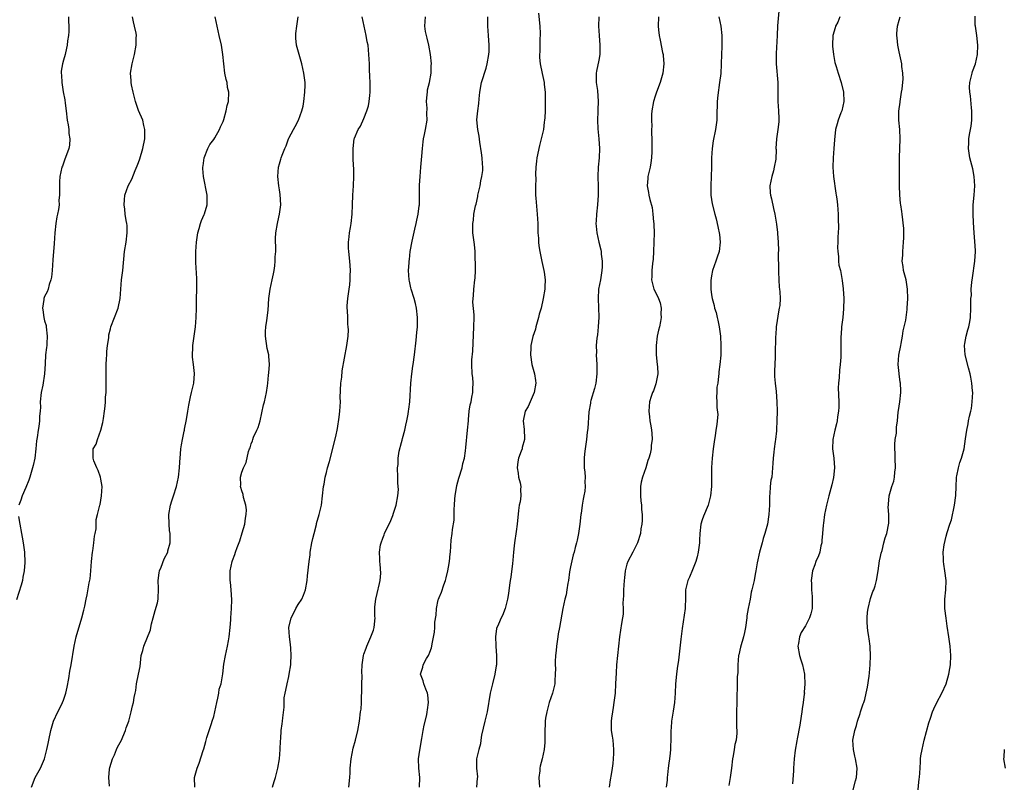
# Model space of a CAD drawing. Units: inches. Extents: x 2574000 to 2577000, y 1530000 to 1533000.
# Drawn here: x 2574210 to 2574419, y 1531018 to 1531180 of the extents above; entities that cross this region are included whole.
import ezdxf

# ---------------------------------------------------------------- set-up
doc = ezdxf.new("R2010")
doc.units = ezdxf.units.IN
doc.header["$MEASUREMENT"] = 0
doc.layers.add('LD25741530_10ft', color=40, linetype='Continuous')

msp = doc.modelspace()

# ---------------------------------------------------------------- linework, layer by layer
at = {"layer": 'LD25741530_10ft'}
for points, elevation in [([(2574371.44, 1531183), (2574371.08, 1531179.08), (2574370.97, 1531177), (2574370.8, 1531173.2), (2574370.82, 1531171), (2574371.13, 1531167), (2574371.17, 1531163), (2574371.3, 1531161), (2574371.33, 1531159.33), (2574371.37, 1531159), (2574371.36, 1531158.64), (2574371.17, 1531157), (2574370.86, 1531155), (2574370.74, 1531153), (2574370.76, 1531152.76), (2574370.7, 1531150.7), (2574370.38, 1531149), (2574370.21, 1531148.21), (2574369.84, 1531147), (2574369.47, 1531145), (2574369.52, 1531143.52), (2574369.56, 1531143), (2574369.78, 1531142.22), (2574370.21, 1531140.21), (2574370.53, 1531139), (2574370.89, 1531136.89), (2574371.1, 1531135.1), (2574371.1, 1531134.9), (2574371.22, 1531133), (2574371.26, 1531131.26), (2574371.24, 1531130.76), (2574371.26, 1531127), (2574371.3, 1531126.7), (2574371.33, 1531125), (2574371.41, 1531123.41), (2574371.51, 1531123), (2574371.57, 1531122.43), (2574371.63, 1531121), (2574371.54, 1531119.54), (2574371.46, 1531119), (2574371.36, 1531118.64), (2574370.81, 1531115), (2574370.69, 1531113.31), (2574370.65, 1531113), (2574370.61, 1531109), (2574370.6, 1531108.6), (2574370.47, 1531107), (2574370.41, 1531105.59), (2574370.4, 1531105), (2574370.43, 1531104.43), (2574370.57, 1531103), (2574370.81, 1531101.19), (2574370.95, 1531099), (2574370.98, 1531097), (2574370.96, 1531095), (2574370.88, 1531093.12), (2574370.83, 1531092.83), (2574370.67, 1531091), (2574370.58, 1531090.58), (2574370.38, 1531089), (2574370.27, 1531088.27), (2574370.13, 1531087), (2574370.05, 1531085.95), (2574370.03, 1531085), (2574369.97, 1531083.97), (2574369.83, 1531083), (2574369.68, 1531082.32), (2574369.52, 1531081), (2574369.44, 1531079.44), (2574369.4, 1531079), (2574369.4, 1531077), (2574369.25, 1531075), (2574368.92, 1531073), (2574368.41, 1531071), (2574368.05, 1531069.95), (2574367.8, 1531069), (2574367.21, 1531067), (2574366.74, 1531064.74), (2574366.47, 1531063), (2574366.29, 1531062.29), (2574366.07, 1531061), (2574365.64, 1531059), (2574365.49, 1531058.51), (2574365.24, 1531057), (2574364.85, 1531055), (2574364.57, 1531053.43), (2574364.53, 1531053), (2574364.27, 1531051), (2574364.07, 1531049.93), (2574363.86, 1531049), (2574363.21, 1531046.79), (2574362.82, 1531045.18), (2574362.79, 1531045), (2574362.59, 1531043), (2574362.6, 1531041.4), (2574362.45, 1531040.45), (2574362.46, 1531039), (2574362.46, 1531037.54), (2574362.4, 1531037), (2574362.38, 1531035), (2574362.33, 1531033), (2574362.36, 1531029.64), (2574362.43, 1531029), (2574362.43, 1531028.43), (2574362.24, 1531027), (2574361.96, 1531026.04), (2574361.82, 1531025), (2574361.61, 1531023.61), (2574361.48, 1531023), (2574361.27, 1531021), (2574361, 1531019), (2574360.69, 1531017.31)], 8240), ([(2574220.1, 1531181), (2574220.07, 1531180.07), (2574220.15, 1531179), (2574220.15, 1531177.85), (2574220.07, 1531177), (2574219.9, 1531175.9), (2574219.82, 1531175), (2574219.69, 1531174.31), (2574219.35, 1531173), (2574219, 1531171.8), (2574218.79, 1531171), (2574218.53, 1531169.47), (2574218.53, 1531169), (2574218.6, 1531168.6), (2574218.64, 1531167), (2574218.96, 1531165.04), (2574219.33, 1531163.33), (2574219.4, 1531162.6), (2574219.61, 1531161), (2574219.82, 1531159), (2574220, 1531158), (2574220.13, 1531157), (2574220.17, 1531156.17), (2574220.37, 1531155), (2574220.3, 1531153.7), (2574220.15, 1531153), (2574219.62, 1531151.62), (2574219.33, 1531150.67), (2574218.77, 1531149.23), (2574218.66, 1531149), (2574218.25, 1531147), (2574218.16, 1531145.84), (2574218.15, 1531145), (2574218.18, 1531144.18), (2574218.15, 1531143), (2574218.04, 1531141.96), (2574218.06, 1531141), (2574217.96, 1531139.96), (2574217.76, 1531139), (2574217.59, 1531138.41), (2574217.38, 1531137), (2574217.14, 1531135), (2574217, 1531132.77), (2574216.73, 1531129.27), (2574216.59, 1531127), (2574216.45, 1531125.55), (2574216.35, 1531125), (2574215.98, 1531123.98), (2574215.72, 1531123), (2574215.52, 1531122.48), (2574215, 1531121.44), (2574214.83, 1531121), (2574214.81, 1531120.81), (2574214.53, 1531119), (2574214.62, 1531118.62), (2574214.84, 1531117), (2574215, 1531116.3), (2574215.3, 1531115.3), (2574215.35, 1531115), (2574215.57, 1531113), (2574215.45, 1531111.45), (2574215.44, 1531111), (2574215.4, 1531110.6), (2574215.21, 1531109), (2574215.12, 1531107.12), (2574214.97, 1531105), (2574214.59, 1531102.59), (2574214.28, 1531101), (2574214.08, 1531099), (2574214.1, 1531097.9), (2574214.04, 1531097), (2574213.94, 1531095.94), (2574213.94, 1531095), (2574213.74, 1531093.74), (2574213.65, 1531093), (2574213.42, 1531091.42), (2574213.3, 1531090.7), (2574213.14, 1531089), (2574212.9, 1531087), (2574212.54, 1531085.46), (2574212.45, 1531085), (2574211.84, 1531083), (2574211.63, 1531082.37), (2574211, 1531080.77), (2574210.22, 1531079), (2574209.92, 1531078.08), (2574209.49, 1531077)], 8130), ([(2574212.19, 1531017), (2574212.95, 1531019), (2574214.12, 1531021), (2574214.95, 1531023), (2574215.47, 1531025), (2574215.72, 1531026.28), (2574215.9, 1531027), (2574216.32, 1531029), (2574216.46, 1531029.54), (2574216.91, 1531031), (2574217.83, 1531033), (2574218.24, 1531033.76), (2574218.83, 1531035), (2574219, 1531035.46), (2574219.52, 1531037), (2574219.77, 1531038.23), (2574220.12, 1531040.12), (2574220.36, 1531041.64), (2574220.66, 1531043), (2574221.31, 1531047), (2574221.74, 1531049), (2574222.95, 1531053), (2574223.36, 1531054.64), (2574223.54, 1531055.54), (2574223.85, 1531057), (2574224.07, 1531057.93), (2574224.48, 1531060.48), (2574224.67, 1531061.33), (2574224.86, 1531063), (2574225.01, 1531065), (2574225.21, 1531067), (2574225.27, 1531067.27), (2574225.51, 1531069), (2574225.6, 1531070.4), (2574225.77, 1531071), (2574225.99, 1531071.99), (2574225.97, 1531073), (2574226, 1531074), (2574226.28, 1531075), (2574226.78, 1531077), (2574226.83, 1531077.17), (2574227, 1531078.06), (2574227.14, 1531079), (2574227.23, 1531081), (2574227, 1531082.52), (2574226.91, 1531083), (2574226.42, 1531084.42), (2574226.14, 1531085), (2574225.51, 1531086.49), (2574225.33, 1531087), (2574225.32, 1531087.32), (2574225.33, 1531089), (2574225.96, 1531090.04), (2574226.23, 1531091), (2574227, 1531092.99), (2574227.39, 1531094.61), (2574227.5, 1531095.5), (2574227.76, 1531097), (2574227.92, 1531098.08), (2574227.96, 1531099), (2574227.99, 1531099.99), (2574228.08, 1531101), (2574228.11, 1531101.89), (2574228.13, 1531107), (2574228.19, 1531108.19), (2574228.21, 1531109), (2574228.26, 1531109.74), (2574228.39, 1531111), (2574228.64, 1531112.64), (2574228.7, 1531113.3), (2574229, 1531114.6), (2574229.11, 1531115), (2574229.86, 1531117), (2574230.66, 1531119), (2574231.08, 1531121), (2574231.22, 1531123), (2574231.4, 1531125), (2574231.65, 1531127), (2574232, 1531131), (2574232.34, 1531133), (2574232.61, 1531135), (2574232.54, 1531136.54), (2574232.5, 1531137), (2574232.38, 1531137.62), (2574232.15, 1531139), (2574232.06, 1531140.06), (2574231.92, 1531141), (2574231.99, 1531142.01), (2574232.11, 1531143), (2574232.79, 1531145), (2574233.54, 1531146.46), (2574234.29, 1531148.29), (2574234.73, 1531149.27), (2574235, 1531150.01), (2574235.25, 1531150.75), (2574235.9, 1531153), (2574236.31, 1531155), (2574236.35, 1531157), (2574236.14, 1531157.86), (2574235.88, 1531159), (2574235, 1531161.08), (2574234.36, 1531163), (2574234.09, 1531164.09), (2574233.82, 1531165), (2574233.5, 1531166.5), (2574233.42, 1531167), (2574233.42, 1531167.42), (2574233.32, 1531169), (2574233.62, 1531171), (2574234.11, 1531173), (2574234.5, 1531175), (2574234.52, 1531176.52), (2574234.54, 1531177), (2574234.46, 1531177.54), (2574234.17, 1531179), (2574233.92, 1531179.92), (2574233.69, 1531181)], 8140), ([(2574228.79, 1531017.21), (2574228.65, 1531019), (2574228.83, 1531020.83), (2574228.88, 1531021.12), (2574229.45, 1531023), (2574229.86, 1531023.86), (2574230.32, 1531025), (2574230.49, 1531025.51), (2574231.34, 1531027), (2574231.65, 1531027.65), (2574232.21, 1531029), (2574232.37, 1531029.63), (2574232.9, 1531031), (2574233.46, 1531033), (2574233.74, 1531034.26), (2574233.95, 1531035), (2574234.08, 1531036.08), (2574234.25, 1531037), (2574234.42, 1531037.58), (2574234.58, 1531039), (2574235.02, 1531041), (2574235.31, 1531042.69), (2574235.41, 1531043.41), (2574235.58, 1531045), (2574235.9, 1531046.1), (2574236.14, 1531047), (2574237.54, 1531050.46), (2574237.59, 1531051), (2574237.76, 1531051.76), (2574238.08, 1531053), (2574238.57, 1531054.57), (2574239, 1531056.25), (2574239.16, 1531057), (2574239.27, 1531059.27), (2574239.21, 1531061), (2574239.37, 1531062.63), (2574239.46, 1531063), (2574239.81, 1531063.81), (2574240.44, 1531065.56), (2574241.21, 1531067), (2574241.26, 1531067.26), (2574241.7, 1531069), (2574241.75, 1531070.25), (2574241.71, 1531071), (2574241.62, 1531071.62), (2574241.52, 1531073), (2574241.48, 1531075), (2574241.82, 1531077), (2574242.09, 1531077.91), (2574242.46, 1531079), (2574243.08, 1531081), (2574243.51, 1531083), (2574243.75, 1531085), (2574243.8, 1531086.2), (2574243.94, 1531087.94), (2574244, 1531089), (2574244.14, 1531089.86), (2574244.35, 1531091), (2574244.74, 1531092.74), (2574244.8, 1531093), (2574244.82, 1531093.18), (2574245.24, 1531095.24), (2574245.51, 1531097), (2574245.68, 1531098.32), (2574246.09, 1531100.09), (2574246.27, 1531101), (2574246.75, 1531103), (2574246.93, 1531105.07), (2574246.72, 1531107), (2574246.51, 1531108.51), (2574246.5, 1531109), (2574246.53, 1531110.53), (2574246.57, 1531111), (2574247.14, 1531115), (2574247.3, 1531117), (2574247.36, 1531119), (2574247.38, 1531125), (2574247.33, 1531126.67), (2574247.26, 1531127.26), (2574247.18, 1531129), (2574247.18, 1531131), (2574247.32, 1531133), (2574247.52, 1531134.48), (2574247.62, 1531135), (2574247.91, 1531135.91), (2574248.19, 1531137), (2574248.37, 1531137.63), (2574249, 1531138.9), (2574249.06, 1531139.06), (2574249.59, 1531141), (2574249.59, 1531142.41), (2574249.64, 1531143), (2574248.86, 1531147), (2574248.72, 1531148.72), (2574248.71, 1531149), (2574248.73, 1531149.27), (2574248.98, 1531151), (2574249.78, 1531153), (2574250.16, 1531153.84), (2574251, 1531154.88), (2574251.22, 1531155.22), (2574252.24, 1531157), (2574252.43, 1531157.57), (2574253, 1531158.75), (2574253.17, 1531159.17), (2574253.69, 1531161), (2574253.9, 1531162.1), (2574254.15, 1531163), (2574254.23, 1531165), (2574253.97, 1531165.97), (2574253.84, 1531167), (2574253.64, 1531167.64), (2574253.38, 1531169), (2574253.14, 1531171), (2574252.98, 1531173), (2574252.65, 1531175), (2574252.2, 1531177), (2574251.71, 1531179), (2574251.31, 1531181)], 8150), ([(2574246.98, 1531017), (2574246.95, 1531019), (2574247.46, 1531021), (2574247.94, 1531022.06), (2574248.75, 1531024.75), (2574248.88, 1531025.12), (2574249.33, 1531026.67), (2574249.4, 1531027), (2574249.55, 1531027.55), (2574250.01, 1531029), (2574250.5, 1531030.5), (2574250.69, 1531031), (2574251, 1531031.98), (2574251.25, 1531033), (2574251.66, 1531035), (2574251.9, 1531035.9), (2574252.1, 1531037), (2574252.2, 1531037.8), (2574252.57, 1531039), (2574252.93, 1531041.07), (2574253.17, 1531043.17), (2574253.49, 1531045), (2574253.92, 1531047), (2574254.15, 1531048.15), (2574254.28, 1531049), (2574254.51, 1531051), (2574254.63, 1531052.63), (2574254.67, 1531053), (2574254.8, 1531055), (2574254.85, 1531056.85), (2574254.73, 1531059), (2574254.59, 1531060.59), (2574254.53, 1531061), (2574254.53, 1531063), (2574254.92, 1531065), (2574255, 1531065.26), (2574255.52, 1531066.48), (2574255.66, 1531067), (2574256, 1531068), (2574256.58, 1531069.42), (2574257.09, 1531071.09), (2574257.62, 1531073), (2574257.78, 1531074.22), (2574257.95, 1531075), (2574258, 1531076), (2574257.87, 1531077), (2574257.36, 1531078.64), (2574257.29, 1531079.29), (2574257, 1531080.06), (2574256.81, 1531080.81), (2574256.73, 1531081), (2574256.75, 1531081.25), (2574256.74, 1531083), (2574257, 1531084.03), (2574257.32, 1531085), (2574257.92, 1531086.08), (2574258.44, 1531088.44), (2574258.66, 1531089), (2574258.78, 1531089.22), (2574259, 1531090.11), (2574259.27, 1531090.73), (2574259.32, 1531091), (2574259.51, 1531091.51), (2574260.2, 1531093), (2574260.44, 1531093.56), (2574260.87, 1531095), (2574261.64, 1531098.36), (2574261.82, 1531099), (2574262.03, 1531100.03), (2574262.26, 1531101), (2574262.43, 1531102.43), (2574262.53, 1531103), (2574262.69, 1531104.69), (2574262.77, 1531105.23), (2574262.9, 1531107), (2574262.75, 1531108.75), (2574262.75, 1531109), (2574262.4, 1531110.4), (2574262.03, 1531113), (2574262.03, 1531113.97), (2574262.12, 1531115), (2574262.35, 1531116.35), (2574262.57, 1531118.57), (2574262.75, 1531121), (2574263.06, 1531123), (2574263.48, 1531125), (2574263.72, 1531126.28), (2574263.85, 1531127), (2574264, 1531128), (2574264.1, 1531129), (2574264.1, 1531129.9), (2574264.22, 1531131), (2574264.25, 1531132.25), (2574264.2, 1531133), (2574264.2, 1531133.8), (2574264.25, 1531135), (2574264.58, 1531137), (2574264.66, 1531137.34), (2574265.01, 1531138.99), (2574265.27, 1531141), (2574265.18, 1531143.18), (2574265, 1531144.18), (2574264.87, 1531145), (2574264.67, 1531147), (2574264.82, 1531149), (2574265, 1531149.72), (2574265.32, 1531150.68), (2574265.38, 1531151), (2574265.56, 1531151.56), (2574266.15, 1531153), (2574266.43, 1531153.57), (2574266.93, 1531155), (2574267, 1531155.17), (2574267.97, 1531157), (2574268.36, 1531157.64), (2574269.03, 1531159), (2574269.79, 1531161), (2574270.03, 1531161.97), (2574270.22, 1531163), (2574270.43, 1531165), (2574270.45, 1531166.45), (2574270.45, 1531167), (2574270.22, 1531169), (2574269.98, 1531169.98), (2574269.77, 1531171), (2574269.2, 1531173), (2574268.65, 1531175), (2574268.49, 1531176.49), (2574268.47, 1531177), (2574268.51, 1531177.49), (2574268.68, 1531179), (2574268.98, 1531181)], 8160), ([(2574263.51, 1531017), (2574263.85, 1531018.15), (2574264.13, 1531019), (2574264.67, 1531021), (2574265.03, 1531023.03), (2574265.17, 1531025), (2574265.2, 1531026.8), (2574265.29, 1531027.29), (2574265.39, 1531029), (2574265.56, 1531030.44), (2574265.68, 1531031), (2574265.76, 1531031.76), (2574265.98, 1531034.02), (2574265.98, 1531035), (2574266.01, 1531036.01), (2574266.2, 1531037), (2574266.4, 1531037.6), (2574266.62, 1531039), (2574267, 1531040.55), (2574267.09, 1531041), (2574267.4, 1531043), (2574267.4, 1531043.4), (2574267.49, 1531045), (2574267.44, 1531046.56), (2574267.38, 1531047.38), (2574267.17, 1531049), (2574267.03, 1531051), (2574267.49, 1531053), (2574268.02, 1531053.98), (2574268.49, 1531055), (2574269, 1531055.89), (2574269.74, 1531057), (2574270.15, 1531057.85), (2574270.56, 1531059), (2574270.91, 1531061), (2574271, 1531062), (2574271.33, 1531065), (2574271.53, 1531066.47), (2574271.58, 1531067), (2574271.93, 1531069), (2574272.11, 1531069.89), (2574272.38, 1531071), (2574272.88, 1531072.88), (2574272.92, 1531073.08), (2574273.49, 1531075), (2574273.93, 1531077), (2574274.41, 1531081), (2574274.53, 1531081.47), (2574274.77, 1531083), (2574275, 1531083.96), (2574275.27, 1531085), (2574275.67, 1531086.33), (2574277, 1531091.65), (2574277.36, 1531093.36), (2574277.73, 1531095.73), (2574277.89, 1531097), (2574277.97, 1531098.03), (2574278.01, 1531099), (2574277.97, 1531099.97), (2574278.08, 1531103), (2574278.26, 1531104.26), (2574278.36, 1531105.64), (2574279.37, 1531111), (2574279.63, 1531113), (2574279.68, 1531114.32), (2574279.67, 1531115), (2574279.59, 1531115.59), (2574279.54, 1531117), (2574279.51, 1531118.49), (2574279.44, 1531119), (2574279.45, 1531119.45), (2574279.57, 1531121), (2574279.85, 1531123), (2574279.97, 1531123.97), (2574280.07, 1531125), (2574280.07, 1531125.93), (2574280.12, 1531127), (2574280.06, 1531128.06), (2574280, 1531129), (2574279.77, 1531131), (2574279.73, 1531131.73), (2574279.7, 1531133), (2574279.86, 1531134.14), (2574279.94, 1531135), (2574280.12, 1531136.12), (2574280.29, 1531137), (2574280.49, 1531139), (2574280.56, 1531141), (2574280.66, 1531143), (2574280.79, 1531145), (2574280.86, 1531147), (2574280.82, 1531148.82), (2574280.78, 1531149.22), (2574280.71, 1531151), (2574280.71, 1531152.71), (2574280.68, 1531153), (2574280.95, 1531155), (2574281, 1531155.15), (2574281.77, 1531157), (2574282.27, 1531157.73), (2574283, 1531159.37), (2574283.65, 1531161), (2574283.95, 1531162.05), (2574284.13, 1531163), (2574284.23, 1531164.23), (2574284.31, 1531165), (2574284.31, 1531167), (2574284.28, 1531168.28), (2574284.19, 1531169.81), (2574284.16, 1531171), (2574284.07, 1531173), (2574283.99, 1531174.01), (2574283.87, 1531175), (2574283.71, 1531175.71), (2574283.5, 1531177), (2574283.04, 1531179), (2574282.65, 1531181)], 8170), ([(2574279.78, 1531017), (2574280.02, 1531019), (2574280.04, 1531020.04), (2574280.09, 1531021), (2574280.27, 1531023), (2574280.73, 1531025.27), (2574281.22, 1531027), (2574281.71, 1531029), (2574282.06, 1531031), (2574282.3, 1531033), (2574282.39, 1531033.61), (2574282.46, 1531035), (2574282.47, 1531036.47), (2574282.53, 1531037), (2574282.54, 1531037.46), (2574282.55, 1531039), (2574282.59, 1531040.59), (2574282.57, 1531041.43), (2574282.65, 1531043), (2574282.93, 1531045), (2574283, 1531045.28), (2574283.45, 1531046.55), (2574283.63, 1531047), (2574284.5, 1531049), (2574284.64, 1531049.36), (2574285, 1531050.41), (2574285.18, 1531051), (2574285.37, 1531053), (2574285.34, 1531053.34), (2574285.32, 1531055), (2574285.34, 1531055.34), (2574285.5, 1531057), (2574285.79, 1531058.21), (2574286.32, 1531060.32), (2574286.44, 1531061), (2574286.57, 1531062.57), (2574286.46, 1531064.46), (2574286.39, 1531065), (2574286.39, 1531065.61), (2574286.32, 1531067), (2574286.54, 1531068.54), (2574286.64, 1531069), (2574287, 1531069.96), (2574287.31, 1531070.69), (2574287.4, 1531071), (2574287.74, 1531071.74), (2574288.59, 1531073.41), (2574289.18, 1531074.82), (2574289.32, 1531075.32), (2574289.85, 1531077), (2574290.2, 1531079), (2574290.33, 1531080.33), (2574290.32, 1531081), (2574290.21, 1531081.79), (2574290.24, 1531083), (2574290.15, 1531085), (2574290.3, 1531085.7), (2574290.3, 1531087), (2574290.52, 1531088.52), (2574291, 1531090.35), (2574291.15, 1531090.85), (2574291.22, 1531091.22), (2574291.72, 1531093), (2574291.95, 1531094.05), (2574292.14, 1531095), (2574292.42, 1531096.42), (2574292.51, 1531097), (2574292.56, 1531097.44), (2574292.78, 1531099), (2574293, 1531103), (2574293.18, 1531105), (2574293.41, 1531106.59), (2574293.49, 1531107), (2574293.8, 1531109), (2574294.13, 1531112.13), (2574294.23, 1531113.77), (2574294.38, 1531115), (2574294.41, 1531116.41), (2574294.41, 1531117), (2574294.16, 1531119), (2574293.95, 1531119.95), (2574293.68, 1531121), (2574293.07, 1531123), (2574293, 1531123.28), (2574292.73, 1531124.73), (2574292.64, 1531125), (2574292.52, 1531127), (2574292.6, 1531128.6), (2574292.63, 1531129), (2574292.69, 1531129.31), (2574292.87, 1531131), (2574293.27, 1531133.27), (2574293.82, 1531135.82), (2574294.11, 1531137), (2574294.26, 1531137.74), (2574294.55, 1531139), (2574294.79, 1531140.79), (2574294.81, 1531141), (2574294.83, 1531142.83), (2574294.81, 1531145), (2574294.83, 1531145.17), (2574294.94, 1531147), (2574295.15, 1531149), (2574295.35, 1531151.35), (2574295.46, 1531153), (2574295.59, 1531154.41), (2574295.7, 1531155), (2574295.92, 1531155.92), (2574296.12, 1531157), (2574296.44, 1531159), (2574296.4, 1531160.4), (2574296.44, 1531161.56), (2574296.33, 1531163), (2574296.45, 1531164.45), (2574296.51, 1531165), (2574296.57, 1531165.43), (2574296.93, 1531167), (2574297.29, 1531169), (2574297.35, 1531170.65), (2574297.38, 1531171), (2574297.2, 1531173), (2574296.83, 1531175), (2574296.48, 1531176.48), (2574296.33, 1531177), (2574296.14, 1531177.86), (2574295.94, 1531179), (2574296.13, 1531181)], 8180), ([(2574294.85, 1531017), (2574294.9, 1531019), (2574294.68, 1531021), (2574294.61, 1531023), (2574294.87, 1531024.87), (2574295.35, 1531027.35), (2574295.62, 1531029), (2574295.8, 1531030.2), (2574296.36, 1531032.36), (2574296.49, 1531033), (2574296.54, 1531033.46), (2574296.77, 1531035), (2574296.6, 1531036.6), (2574296.53, 1531037), (2574296.15, 1531037.85), (2574295.73, 1531039), (2574295.59, 1531039.59), (2574295.04, 1531041), (2574295.51, 1531042.49), (2574295.62, 1531043), (2574296.33, 1531044.33), (2574296.74, 1531045), (2574296.82, 1531045.18), (2574297, 1531045.7), (2574297.37, 1531046.63), (2574297.45, 1531047), (2574297.52, 1531047.52), (2574298.01, 1531049.99), (2574298.09, 1531051), (2574298.13, 1531052.13), (2574298.38, 1531053.62), (2574298.44, 1531055), (2574298.83, 1531056.83), (2574298.87, 1531057), (2574299, 1531057.35), (2574299.52, 1531058.48), (2574300.04, 1531060.04), (2574300.4, 1531061), (2574300.49, 1531061.51), (2574300.88, 1531063), (2574301, 1531063.82), (2574301.21, 1531065), (2574301.35, 1531066.65), (2574301.4, 1531067), (2574301.59, 1531069.59), (2574301.79, 1531071), (2574301.83, 1531071.83), (2574302.19, 1531073.81), (2574302.2, 1531076.2), (2574302.3, 1531077), (2574302.38, 1531078.38), (2574302.44, 1531079), (2574302.79, 1531081.21), (2574303.24, 1531082.76), (2574303.93, 1531085), (2574304.09, 1531085.91), (2574304.38, 1531087), (2574304.61, 1531088.61), (2574304.67, 1531089.33), (2574305.06, 1531093), (2574305.24, 1531095), (2574305.28, 1531095.28), (2574305.43, 1531097), (2574305.64, 1531098.36), (2574305.8, 1531099), (2574306.01, 1531100.01), (2574306.19, 1531101), (2574306.2, 1531101.8), (2574306.26, 1531103), (2574306.19, 1531104.19), (2574306.07, 1531105), (2574305.97, 1531107), (2574305.99, 1531107.99), (2574306.17, 1531109.83), (2574306.43, 1531115), (2574306.46, 1531117), (2574306.45, 1531117.55), (2574306.22, 1531120.22), (2574306.23, 1531121), (2574306.33, 1531121.67), (2574306.4, 1531123), (2574306.65, 1531125), (2574306.66, 1531125.34), (2574306.78, 1531127), (2574306.79, 1531128.79), (2574306.72, 1531129.28), (2574306.68, 1531131), (2574306.54, 1531132.54), (2574306.46, 1531133), (2574306.2, 1531135), (2574306.16, 1531136.16), (2574306.17, 1531137), (2574306.3, 1531137.7), (2574306.43, 1531139), (2574306.77, 1531140.77), (2574306.88, 1531141.12), (2574307.24, 1531142.76), (2574307.27, 1531143), (2574307.35, 1531143.35), (2574307.72, 1531145), (2574307.92, 1531146.08), (2574308.14, 1531147), (2574308.29, 1531148.29), (2574308.34, 1531149), (2574308.27, 1531149.73), (2574308.2, 1531151), (2574308.07, 1531152.07), (2574307.7, 1531154.3), (2574307.56, 1531155.56), (2574307.26, 1531157), (2574307.07, 1531159.07), (2574307.26, 1531161), (2574307.48, 1531162.52), (2574307.53, 1531163.53), (2574307.66, 1531165), (2574308.03, 1531167), (2574309, 1531170.08), (2574309.26, 1531171), (2574309.6, 1531173), (2574309.64, 1531173.64), (2574309.68, 1531175), (2574309.55, 1531177), (2574309.38, 1531179), (2574309.41, 1531181)], 8190), ([(2574320.19, 1531181.81), (2574320.48, 1531179), (2574320.52, 1531177.48), (2574320.52, 1531177), (2574320.48, 1531176.48), (2574320.44, 1531175), (2574320.46, 1531173.54), (2574320.39, 1531173), (2574320.36, 1531172.36), (2574320.53, 1531171), (2574320.95, 1531168.95), (2574321.38, 1531167), (2574321.39, 1531166.61), (2574321.57, 1531165), (2574321.61, 1531163.61), (2574321.56, 1531162.44), (2574321.56, 1531161), (2574321.5, 1531159.5), (2574321.46, 1531159), (2574321.4, 1531158.6), (2574321.22, 1531157), (2574320.77, 1531155), (2574320.36, 1531153.64), (2574319.79, 1531151), (2574319.74, 1531150.26), (2574319.6, 1531149), (2574319.53, 1531147.53), (2574319.58, 1531146.42), (2574319.53, 1531145), (2574319.56, 1531143), (2574319.6, 1531142.4), (2574319.85, 1531139.85), (2574319.92, 1531139), (2574320.01, 1531137), (2574320.01, 1531136.01), (2574320.06, 1531135), (2574320.16, 1531133.84), (2574320.19, 1531133), (2574320.26, 1531132.26), (2574320.47, 1531131), (2574320.91, 1531128.91), (2574321.34, 1531127), (2574321.4, 1531126.6), (2574321.59, 1531125), (2574321.52, 1531123.52), (2574321.53, 1531123), (2574321.2, 1531121), (2574320.72, 1531119), (2574320.33, 1531117.67), (2574320.16, 1531117), (2574319.61, 1531115), (2574319.5, 1531114.5), (2574319, 1531112.96), (2574318.56, 1531111), (2574318.55, 1531110.55), (2574318.46, 1531109), (2574318.76, 1531107), (2574319.3, 1531105), (2574319.53, 1531103.53), (2574319.58, 1531103), (2574319.24, 1531101), (2574318.37, 1531099), (2574317.98, 1531098.02), (2574317.36, 1531097), (2574316.92, 1531095), (2574317.11, 1531093.12), (2574317.18, 1531091.18), (2574317.17, 1531091), (2574316.72, 1531089.28), (2574316.67, 1531089), (2574316.5, 1531088.5), (2574315.93, 1531087), (2574315.78, 1531086.22), (2574315.63, 1531085), (2574315.83, 1531083.83), (2574315.95, 1531083), (2574316.24, 1531081.76), (2574316.38, 1531081), (2574316.36, 1531080.36), (2574316.4, 1531079), (2574316.24, 1531077.76), (2574316.09, 1531077), (2574315.91, 1531075.91), (2574315.62, 1531073), (2574315.44, 1531071.44), (2574315.08, 1531069), (2574315, 1531068.34), (2574314.85, 1531067), (2574314.71, 1531065.29), (2574314.61, 1531064.61), (2574314.3, 1531061.7), (2574314.16, 1531061), (2574313.98, 1531059.98), (2574313.77, 1531058.23), (2574313.56, 1531057), (2574313.07, 1531055), (2574312.49, 1531053.51), (2574312.24, 1531053), (2574311.69, 1531051.69), (2574311.24, 1531050.76), (2574311.03, 1531049), (2574311.11, 1531047.11), (2574311.09, 1531046.91), (2574311.24, 1531045), (2574311.2, 1531043.2), (2574311.21, 1531043), (2574311.19, 1531042.81), (2574310.85, 1531041), (2574310.36, 1531039), (2574309.91, 1531037), (2574309.21, 1531033), (2574308.73, 1531031), (2574308.07, 1531028.07), (2574307.92, 1531027), (2574307.84, 1531026.16), (2574307.47, 1531025), (2574306.99, 1531023), (2574306.97, 1531021), (2574307.17, 1531019.17), (2574307.16, 1531019), (2574307.13, 1531018.87), (2574306.98, 1531017)], 8200), ([(2574333.01, 1531181), (2574332.94, 1531179), (2574333.07, 1531177), (2574333.26, 1531175), (2574333.24, 1531173.24), (2574333.26, 1531173), (2574333, 1531171.76), (2574332.56, 1531169.44), (2574332.46, 1531169), (2574332.44, 1531168.43), (2574332.46, 1531167), (2574332.71, 1531165.29), (2574332.89, 1531163), (2574332.81, 1531161.19), (2574332.82, 1531160.82), (2574332.75, 1531159), (2574332.84, 1531157.16), (2574333.05, 1531155.05), (2574333.16, 1531153), (2574333.06, 1531151), (2574332.9, 1531149), (2574332.84, 1531147), (2574332.88, 1531144.88), (2574332.87, 1531143), (2574332.73, 1531141), (2574332.51, 1531139), (2574332.45, 1531137.55), (2574332.4, 1531137), (2574332.43, 1531136.43), (2574332.58, 1531135), (2574333, 1531133.05), (2574333.42, 1531131.42), (2574333.5, 1531131), (2574333.54, 1531130.46), (2574333.76, 1531129), (2574333.74, 1531127.74), (2574333.68, 1531127), (2574333.36, 1531125), (2574332.98, 1531123), (2574332.86, 1531121), (2574333.04, 1531117.04), (2574332.91, 1531115), (2574332.71, 1531113.29), (2574332.59, 1531112.59), (2574332.47, 1531111), (2574332.5, 1531109.5), (2574332.48, 1531109), (2574332.59, 1531107), (2574332.59, 1531105.41), (2574332.61, 1531105), (2574332.38, 1531103), (2574332.12, 1531101.88), (2574331.33, 1531099.33), (2574331.25, 1531099), (2574331.23, 1531098.77), (2574330.9, 1531096.9), (2574330.68, 1531093.32), (2574330.56, 1531092.56), (2574330.37, 1531091), (2574330.08, 1531089), (2574329.96, 1531087.96), (2574329.88, 1531087), (2574329.91, 1531085), (2574330.04, 1531084.04), (2574330.08, 1531083), (2574330.04, 1531081.96), (2574330.11, 1531081), (2574330.03, 1531080.03), (2574329.86, 1531079), (2574329.68, 1531078.32), (2574329.47, 1531077), (2574329.23, 1531075.23), (2574329.19, 1531075), (2574329, 1531072.95), (2574328.71, 1531071), (2574328.44, 1531069.56), (2574328.24, 1531069), (2574327.97, 1531067.97), (2574327.75, 1531067), (2574327.57, 1531066.43), (2574327, 1531063.9), (2574326.79, 1531062.79), (2574326.53, 1531061), (2574326.4, 1531060.4), (2574326.22, 1531059), (2574326.05, 1531057.95), (2574325.79, 1531057), (2574325.33, 1531055), (2574324.68, 1531051), (2574324.39, 1531049.61), (2574324.28, 1531049), (2574323.98, 1531047), (2574323.95, 1531046.05), (2574323.82, 1531045), (2574323.72, 1531043.72), (2574323.75, 1531043), (2574323.8, 1531042.2), (2574323.75, 1531041), (2574323.64, 1531039.64), (2574323.62, 1531039), (2574323.13, 1531037), (2574322.47, 1531035), (2574322.14, 1531033.86), (2574321.92, 1531033), (2574321.69, 1531031.69), (2574321.6, 1531031), (2574321.61, 1531030.39), (2574321.54, 1531029), (2574321.53, 1531027.53), (2574321.55, 1531027), (2574321.49, 1531026.51), (2574321.39, 1531025), (2574320.96, 1531023), (2574320.53, 1531021.47), (2574320.48, 1531021), (2574320.44, 1531020.44), (2574320.23, 1531019), (2574320.36, 1531017)], 8210), ([(2574345.71, 1531181), (2574345.68, 1531179), (2574345.76, 1531178.24), (2574345.87, 1531177), (2574346.07, 1531176.07), (2574346.59, 1531173.41), (2574346.7, 1531173), (2574346.73, 1531172.74), (2574346.87, 1531171), (2574346.67, 1531169), (2574346.09, 1531167), (2574345.3, 1531165), (2574345, 1531164.12), (2574344.64, 1531163), (2574344.31, 1531161), (2574344.23, 1531160.23), (2574344.23, 1531159), (2574344.31, 1531157.69), (2574344.26, 1531157), (2574344.25, 1531156.25), (2574344.31, 1531155), (2574344.31, 1531153.69), (2574344.34, 1531153), (2574344.34, 1531152.34), (2574344.26, 1531151), (2574344.11, 1531149.89), (2574343.95, 1531149), (2574343.58, 1531147.58), (2574343.47, 1531147), (2574343.45, 1531146.55), (2574343.29, 1531145), (2574343.6, 1531143.6), (2574343.69, 1531143), (2574343.86, 1531142.14), (2574344.38, 1531140.38), (2574344.55, 1531139), (2574344.67, 1531137.33), (2574344.73, 1531137), (2574344.75, 1531136.75), (2574344.78, 1531135), (2574344.76, 1531133), (2574344.69, 1531131), (2574344.58, 1531129.42), (2574344.45, 1531128.45), (2574344.31, 1531127), (2574344.3, 1531125.7), (2574344.26, 1531125), (2574344.77, 1531123), (2574345, 1531122.49), (2574345.74, 1531121), (2574346.07, 1531120.07), (2574346.31, 1531119), (2574346.25, 1531117.74), (2574346.29, 1531117), (2574346.16, 1531116.16), (2574345.92, 1531115), (2574345.75, 1531114.25), (2574345.48, 1531113), (2574345.2, 1531111), (2574345.24, 1531109), (2574345.48, 1531107), (2574345.51, 1531106.49), (2574345.56, 1531105), (2574345.21, 1531103.21), (2574345.17, 1531102.83), (2574345, 1531102.42), (2574344.63, 1531101.37), (2574344.45, 1531101), (2574344.17, 1531100.17), (2574343.84, 1531099), (2574343.68, 1531097), (2574343.84, 1531095.84), (2574343.91, 1531095), (2574344.09, 1531093.91), (2574344.27, 1531093), (2574344.34, 1531092.34), (2574344.41, 1531091), (2574344.2, 1531089.8), (2574344.15, 1531089), (2574343.93, 1531087.93), (2574343.65, 1531087), (2574343.46, 1531086.54), (2574343.03, 1531085), (2574342.32, 1531083), (2574342.05, 1531081.95), (2574341.89, 1531081), (2574341.87, 1531079), (2574341.94, 1531077.94), (2574342.08, 1531077), (2574342.1, 1531076.1), (2574342.23, 1531075), (2574342.22, 1531073.78), (2574342.16, 1531073), (2574342, 1531072), (2574341.87, 1531071), (2574341.25, 1531069), (2574340.26, 1531067), (2574339.19, 1531065), (2574339, 1531064.42), (2574338.66, 1531063), (2574338.47, 1531061.53), (2574338.44, 1531061), (2574338.27, 1531059), (2574338.27, 1531057.73), (2574338.19, 1531057), (2574338.12, 1531056.12), (2574338.21, 1531055), (2574338.19, 1531053.81), (2574338.07, 1531053), (2574337.84, 1531051.84), (2574337.63, 1531050.37), (2574337.39, 1531049), (2574337.03, 1531045), (2574336.81, 1531043), (2574336.68, 1531041.32), (2574336.59, 1531039), (2574336.48, 1531037), (2574336.25, 1531035), (2574336.1, 1531033.9), (2574335.91, 1531033), (2574335.69, 1531031.69), (2574335.62, 1531031), (2574335.65, 1531030.35), (2574335.66, 1531029), (2574335.86, 1531027.86), (2574335.97, 1531027), (2574336.04, 1531025.96), (2574336.15, 1531025), (2574336.14, 1531024.14), (2574336.1, 1531023), (2574335.98, 1531022.02), (2574335.88, 1531021), (2574335.68, 1531019.68), (2574335.44, 1531018.56), (2574335.22, 1531017)], 8220), ([(2574358.61, 1531181), (2574358.98, 1531179), (2574359.22, 1531177), (2574359.21, 1531174.79), (2574359.09, 1531171.09), (2574359.09, 1531170.91), (2574358.97, 1531168.97), (2574358.75, 1531167), (2574358.34, 1531164.34), (2574358.21, 1531163), (2574358.21, 1531161.79), (2574358.17, 1531161), (2574358.15, 1531159), (2574357.88, 1531157), (2574357.38, 1531154.62), (2574357.15, 1531153), (2574357.05, 1531151), (2574357, 1531149), (2574356.84, 1531145), (2574356.89, 1531143), (2574357.17, 1531141.17), (2574357.76, 1531139), (2574357.98, 1531138.02), (2574358.39, 1531136.39), (2574358.69, 1531134.69), (2574358.88, 1531133), (2574358.63, 1531131), (2574358.2, 1531129.8), (2574357.96, 1531129), (2574357.24, 1531127), (2574357, 1531125.82), (2574356.84, 1531124.84), (2574356.86, 1531123), (2574357, 1531121.79), (2574357.15, 1531121), (2574357.56, 1531119.56), (2574357.68, 1531119), (2574358.02, 1531118.02), (2574358.22, 1531117), (2574358.38, 1531116.38), (2574358.65, 1531115), (2574358.93, 1531113), (2574359.03, 1531111.03), (2574358.98, 1531108.98), (2574358.82, 1531107), (2574358.61, 1531105.39), (2574358.59, 1531105), (2574358.5, 1531104.5), (2574358.34, 1531103), (2574358.16, 1531102.16), (2574358.13, 1531101), (2574358.06, 1531100.06), (2574358.13, 1531099), (2574358.18, 1531097.82), (2574358.33, 1531096.33), (2574358.2, 1531095), (2574358.17, 1531094.17), (2574357.95, 1531093), (2574357.8, 1531091.8), (2574357.65, 1531091), (2574357.35, 1531089), (2574357.13, 1531087), (2574357.05, 1531085.05), (2574357, 1531081), (2574356.81, 1531079), (2574356.42, 1531077.58), (2574356.28, 1531077), (2574355.3, 1531074.7), (2574355, 1531073.86), (2574354.72, 1531073), (2574354.51, 1531071), (2574354.46, 1531069.54), (2574354.46, 1531069), (2574354.2, 1531067), (2574353.96, 1531066.04), (2574353.67, 1531065), (2574353, 1531063.23), (2574352.33, 1531061.67), (2574351.99, 1531061), (2574351.51, 1531059), (2574351.48, 1531058.52), (2574351.49, 1531057), (2574351.44, 1531055.44), (2574351.4, 1531055), (2574350.78, 1531050.78), (2574350.49, 1531048.49), (2574350.01, 1531044.01), (2574349.74, 1531042.26), (2574349.59, 1531041), (2574349.38, 1531039), (2574349.29, 1531037), (2574349.15, 1531035), (2574348.84, 1531033.16), (2574348.51, 1531031), (2574348.43, 1531029.57), (2574348.37, 1531029), (2574348.35, 1531028.35), (2574348.35, 1531027), (2574348.29, 1531025.71), (2574348.27, 1531025), (2574348.21, 1531024.21), (2574348.04, 1531023), (2574347.9, 1531022.1), (2574347.77, 1531021), (2574347.62, 1531019.62), (2574347.57, 1531019), (2574347.55, 1531018.45), (2574347.33, 1531017)], 8230), ([(2574384.37, 1531181), (2574383.89, 1531179.89), (2574383.45, 1531179), (2574383.32, 1531178.68), (2574382.88, 1531177), (2574382.78, 1531175), (2574382.78, 1531174.78), (2574383, 1531173), (2574383.3, 1531171.3), (2574383.6, 1531170.4), (2574383.99, 1531169), (2574384.64, 1531167), (2574385.11, 1531165), (2574385.18, 1531163), (2574384.74, 1531161), (2574384.58, 1531160.58), (2574384.02, 1531159), (2574383.81, 1531158.19), (2574383.44, 1531157), (2574383.2, 1531154.8), (2574383.08, 1531153), (2574382.9, 1531151), (2574382.86, 1531149), (2574383.02, 1531147), (2574383.48, 1531143.48), (2574383.59, 1531143), (2574383.73, 1531142.27), (2574383.88, 1531141), (2574384.02, 1531139), (2574383.98, 1531138.02), (2574384.05, 1531136.05), (2574383.94, 1531134.06), (2574383.91, 1531133), (2574383.86, 1531131.86), (2574383.89, 1531131), (2574384.06, 1531129.94), (2574384.08, 1531129), (2574384.16, 1531128.16), (2574384.48, 1531127), (2574384.87, 1531124.87), (2574385.07, 1531123.07), (2574385.18, 1531121), (2574385.15, 1531118.85), (2574384.98, 1531117.01), (2574384.73, 1531115), (2574384.62, 1531113.39), (2574384.57, 1531113), (2574384.55, 1531112.55), (2574384.53, 1531108.53), (2574384.43, 1531107), (2574384.25, 1531105.75), (2574384.21, 1531104.21), (2574384.06, 1531103), (2574384.01, 1531101.99), (2574384.12, 1531099), (2574384.13, 1531097.87), (2574384.08, 1531097), (2574383.86, 1531095.86), (2574383.77, 1531095), (2574383.67, 1531094.33), (2574383.27, 1531093), (2574382.88, 1531091), (2574382.82, 1531089), (2574383.04, 1531087.04), (2574383.18, 1531085), (2574383, 1531082.94), (2574382.65, 1531081.35), (2574382.01, 1531079), (2574381.5, 1531077), (2574381.09, 1531075), (2574380.84, 1531073.16), (2574380.77, 1531072.77), (2574380.63, 1531071), (2574380.54, 1531069.46), (2574380.49, 1531069), (2574380.33, 1531068.33), (2574380.07, 1531067), (2574379.8, 1531066.2), (2574379.26, 1531065), (2574379, 1531064.32), (2574378.55, 1531063), (2574378.27, 1531061), (2574378.31, 1531060.31), (2574378.33, 1531059), (2574378.43, 1531057.57), (2574378.48, 1531057), (2574378.44, 1531055), (2574378.15, 1531053.85), (2574377.91, 1531053), (2574377, 1531051.3), (2574376.13, 1531049.87), (2574375.76, 1531049), (2574375.55, 1531047.55), (2574375.43, 1531047), (2574375.77, 1531045), (2574376.05, 1531044.05), (2574376.41, 1531043), (2574376.83, 1531041), (2574376.85, 1531040.85), (2574376.91, 1531039), (2574376.78, 1531037.22), (2574376.79, 1531037), (2574376.77, 1531036.77), (2574376.55, 1531035), (2574376.36, 1531033.64), (2574376.27, 1531033), (2574376.11, 1531032.11), (2574375.84, 1531030.16), (2574375.25, 1531027.25), (2574375.19, 1531026.81), (2574374.83, 1531024.83), (2574374.6, 1531023), (2574374.45, 1531021), (2574374.45, 1531020.45), (2574374.3, 1531017.7)], 8250), ([(2574386.84, 1531015), (2574387.69, 1531018.31), (2574387.88, 1531019), (2574387.97, 1531019.97), (2574388.03, 1531021), (2574387.69, 1531023), (2574387.54, 1531023.54), (2574387.24, 1531025), (2574387.14, 1531027), (2574387.52, 1531029), (2574387.89, 1531030.11), (2574388.14, 1531031), (2574388.68, 1531032.68), (2574388.77, 1531033), (2574388.81, 1531033.19), (2574389.29, 1531034.71), (2574389.43, 1531035), (2574389.64, 1531035.64), (2574389.97, 1531037), (2574390.26, 1531038.26), (2574390.61, 1531040.61), (2574390.7, 1531041.3), (2574390.83, 1531043), (2574390.89, 1531045), (2574390.8, 1531046.8), (2574390.8, 1531047), (2574390.58, 1531048.58), (2574390.55, 1531049), (2574390.33, 1531050.33), (2574390.26, 1531051), (2574390.16, 1531052.17), (2574390.15, 1531053), (2574390.26, 1531054.26), (2574390.36, 1531055), (2574390.88, 1531057.12), (2574391.39, 1531058.61), (2574391.56, 1531059), (2574391.84, 1531059.84), (2574392.18, 1531061), (2574392.52, 1531063), (2574392.82, 1531065.18), (2574393, 1531066.06), (2574393.17, 1531066.83), (2574393.34, 1531067.34), (2574393.75, 1531069), (2574393.97, 1531070.03), (2574394.35, 1531071), (2574394.79, 1531073.21), (2574394.75, 1531075), (2574394.64, 1531076.64), (2574394.68, 1531077), (2574394.74, 1531077.26), (2574394.88, 1531079), (2574395.45, 1531081), (2574395.84, 1531082.16), (2574396, 1531083), (2574396.06, 1531084.06), (2574396.19, 1531085), (2574396.11, 1531087), (2574396.1, 1531088.1), (2574396.05, 1531089), (2574396.04, 1531089.96), (2574396.16, 1531091), (2574396.38, 1531092.38), (2574396.39, 1531093.61), (2574396.61, 1531095), (2574396.8, 1531096.8), (2574396.83, 1531097.17), (2574397.11, 1531099), (2574397.37, 1531101), (2574397.34, 1531101.34), (2574397.29, 1531103), (2574397.22, 1531103.22), (2574396.95, 1531104.95), (2574396.95, 1531105.05), (2574396.78, 1531107), (2574396.93, 1531108.93), (2574397.31, 1531111), (2574397.41, 1531111.41), (2574397.7, 1531113), (2574397.84, 1531114.16), (2574398.08, 1531115), (2574398.38, 1531116.38), (2574398.68, 1531118.68), (2574398.71, 1531119), (2574398.83, 1531121), (2574398.77, 1531123), (2574398.44, 1531125), (2574397.94, 1531127), (2574397.81, 1531127.81), (2574397.65, 1531129), (2574397.73, 1531130.27), (2574397.75, 1531131), (2574397.93, 1531133), (2574397.98, 1531133.98), (2574397.95, 1531135.95), (2574397.63, 1531139), (2574397.53, 1531139.53), (2574397.35, 1531141), (2574397.29, 1531141.29), (2574397.12, 1531143.12), (2574397.06, 1531145), (2574397.05, 1531151), (2574397.23, 1531155), (2574397.12, 1531157), (2574396.93, 1531159), (2574396.94, 1531160.94), (2574397.18, 1531162.82), (2574397.19, 1531163), (2574397.49, 1531165), (2574397.59, 1531165.59), (2574397.81, 1531167.82), (2574397.77, 1531169), (2574397.57, 1531170.43), (2574397.53, 1531171), (2574397, 1531173.56), (2574396.73, 1531175), (2574396.56, 1531176.56), (2574396.49, 1531177), (2574396.51, 1531177.49), (2574396.66, 1531179), (2574397, 1531180.3), (2574397.2, 1531181)], 8260), ([(2574400.86, 1531015), (2574401.25, 1531018.75), (2574401.28, 1531019), (2574401.42, 1531021), (2574401.56, 1531022.44), (2574401.56, 1531023), (2574401.62, 1531023.62), (2574401.86, 1531025), (2574402.32, 1531027), (2574402.83, 1531028.83), (2574403.32, 1531030.68), (2574403.69, 1531031.69), (2574404.1, 1531033), (2574404.34, 1531033.66), (2574405.02, 1531034.98), (2574406.07, 1531037), (2574406.96, 1531039), (2574407.58, 1531041), (2574407.8, 1531042.2), (2574407.93, 1531043), (2574408, 1531045), (2574407.84, 1531047), (2574407.56, 1531049), (2574407.23, 1531051.23), (2574406.98, 1531052.98), (2574406.74, 1531055), (2574406.72, 1531057), (2574406.93, 1531059), (2574407.02, 1531061), (2574406.73, 1531063), (2574406.46, 1531064.46), (2574406.39, 1531065), (2574406.42, 1531065.58), (2574406.38, 1531067), (2574406.59, 1531068.59), (2574407, 1531070.4), (2574407.2, 1531071.2), (2574407.8, 1531073), (2574408.12, 1531073.88), (2574408.78, 1531077), (2574409.08, 1531079.08), (2574409.15, 1531081), (2574409.18, 1531082.82), (2574409.21, 1531083), (2574409.29, 1531083.29), (2574409.62, 1531085), (2574409.92, 1531086.08), (2574410.29, 1531087), (2574410.81, 1531089), (2574411.14, 1531091.14), (2574411.4, 1531093), (2574411.68, 1531094.32), (2574411.78, 1531095), (2574411.95, 1531095.95), (2574412.22, 1531097), (2574412.37, 1531097.63), (2574412.56, 1531099), (2574412.67, 1531101), (2574412.62, 1531101.38), (2574412.48, 1531103), (2574412.26, 1531104.26), (2574412.08, 1531105), (2574411.72, 1531106.28), (2574411.05, 1531109), (2574410.93, 1531111), (2574411, 1531111.47), (2574411.26, 1531113), (2574411.62, 1531114.38), (2574411.81, 1531115), (2574412.03, 1531116.03), (2574412.19, 1531117), (2574412.27, 1531119), (2574412.22, 1531120.22), (2574412.27, 1531121), (2574412.36, 1531121.64), (2574412.35, 1531123), (2574412.47, 1531124.47), (2574412.58, 1531125.42), (2574413.11, 1531129), (2574413.24, 1531131), (2574413.24, 1531131.24), (2574413.13, 1531133.13), (2574412.94, 1531135), (2574412.8, 1531137.2), (2574412.74, 1531139), (2574412.77, 1531141), (2574412.95, 1531143), (2574413.11, 1531145), (2574412.99, 1531147), (2574412.65, 1531148.65), (2574412.03, 1531151), (2574411.74, 1531153), (2574411.82, 1531154.18), (2574411.83, 1531155), (2574411.95, 1531155.95), (2574412.3, 1531157.7), (2574412.43, 1531159), (2574412.44, 1531160.44), (2574412.47, 1531161), (2574412.39, 1531161.61), (2574412.18, 1531164.18), (2574412.02, 1531165), (2574411.98, 1531166.02), (2574412.04, 1531167), (2574412.41, 1531168.41), (2574412.52, 1531169), (2574412.63, 1531169.37), (2574413.21, 1531171), (2574413.65, 1531173), (2574413.75, 1531175), (2574413.53, 1531177), (2574413.22, 1531179), (2574413.2, 1531179.2), (2574413.14, 1531181.14)], 8270), ([(2574209.41, 1531074.59), (2574209.69, 1531073), (2574210.1, 1531071), (2574210.22, 1531070.22), (2574210.46, 1531069), (2574210.51, 1531068.51), (2574210.7, 1531067), (2574210.78, 1531064.78), (2574210.65, 1531063), (2574210.35, 1531061.65), (2574210.28, 1531061), (2574210.01, 1531060.01), (2574209, 1531056.89)], 8130), ([(2574419.66, 1531021), (2574419.29, 1531023), (2574419.32, 1531023.32), (2574419.39, 1531025)], 8280)]:
    msp.add_lwpolyline(points, dxfattribs=dict(at, elevation=elevation))

doc.saveas('drawing.dxf')
